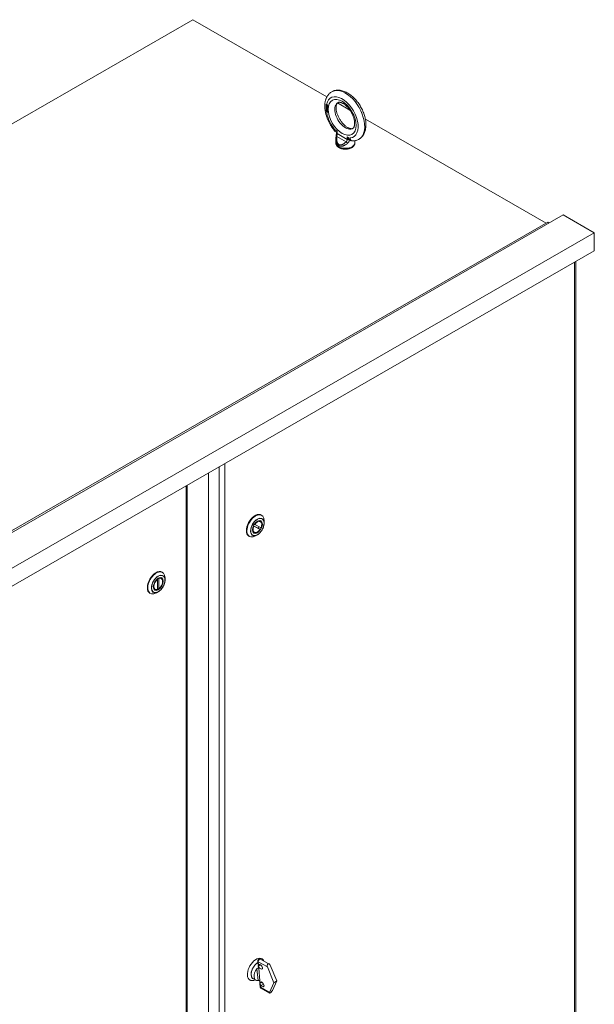
# Model space of a CAD drawing. Units: inches. Extents: x -83 to 327, y -68 to 183.
# Drawn here: x -57 to -30, y 138 to 183 of the extents above; entities that cross this region are included whole.
import ezdxf

# ---------------------------------------------------------------- set-up
doc = ezdxf.new("R2010")
doc.units = ezdxf.units.IN
doc.header["$MEASUREMENT"] = 0

msp = doc.modelspace()

# ---------------------------------------------------------------- linework, layer by layer
at = {"color": 7, "lineweight": 0}
for p, q in [((-48.699, 182.879), (-82.552, 163.385)), ((-42.601, 179.368), (-48.699, 182.879)), ((-42.627, 178.968), (-42.627, 178.962)), ((-42.627, 178.962), (-42.617, 178.968)), ((-42.627, 178.962), (-42.613, 178.954)), ((-42.627, 178.938), (-42.623, 178.926)), ((-42.615, 178.931), (-42.627, 178.938)), ((-42.627, 178.866), (-42.627, 178.85)), ((-42.549, 178.821), (-42.627, 178.866)), ((-42.627, 178.85), (-42.617, 178.856)), ((-42.627, 178.85), (-42.549, 178.805)), ((-42.621, 178.795), (-42.625, 178.785)), ((-42.625, 178.785), (-42.615, 178.791)), ((-42.625, 178.785), (-42.625, 178.777)), ((-42.623, 178.926), (-42.615, 178.93)), ((-42.623, 178.926), (-42.617, 178.912)), ((-42.615, 178.8), (-42.621, 178.795)), ((-42.621, 178.795), (-42.613, 178.8)), ((-42.56, 178.991), (-42.618, 179.024)), ((-42.617, 179.024), (-42.617, 179.011)), ((-42.617, 179.011), (-42.607, 179.017)), ((-42.617, 179.011), (-42.56, 178.978)), ((-42.617, 178.969), (-42.617, 179.011)), ((-42.607, 178.971), (-42.617, 178.969)), ((-42.617, 178.969), (-42.617, 178.968)), ((-42.617, 178.968), (-42.603, 178.96)), ((-42.617, 178.912), (-42.61, 178.916)), ((-42.617, 178.912), (-42.607, 178.898)), ((-42.617, 178.86), (-42.617, 178.856)), ((-42.617, 178.856), (-42.549, 178.817)), ((-42.611, 178.919), (-42.615, 178.931)), ((-42.605, 178.802), (-42.615, 178.8)), ((-42.611, 178.801), (-42.615, 178.791)), ((-42.615, 178.791), (-42.615, 178.783)), ((-42.615, 178.779), (-42.611, 178.784)), ((-42.613, 178.954), (-42.603, 178.96)), ((-42.613, 178.954), (-42.605, 178.957)), ((-42.605, 178.91), (-42.611, 178.919)), ((-42.611, 178.784), (-42.601, 178.791)), ((-42.611, 178.784), (-42.603, 178.788)), ((-42.607, 179.017), (-42.56, 178.99)), ((-42.597, 178.968), (-42.607, 178.971)), ((-42.607, 178.898), (-42.598, 178.904)), ((-42.607, 178.898), (-42.597, 178.89)), ((-42.605, 178.957), (-42.595, 178.963)), ((-42.605, 178.957), (-42.597, 178.955)), ((-42.597, 178.903), (-42.605, 178.91)), ((-42.595, 178.799), (-42.605, 178.802)), ((-42.603, 178.96), (-42.595, 178.963)), ((-42.603, 178.788), (-42.593, 178.794)), ((-42.603, 178.788), (-42.595, 178.786)), ((-42.601, 178.791), (-42.593, 178.794)), ((-42.585, 178.961), (-42.597, 178.968)), ((-42.597, 178.955), (-42.587, 178.961)), ((-42.597, 178.955), (-42.585, 178.948)), ((-42.585, 178.896), (-42.597, 178.903)), ((-42.597, 178.89), (-42.587, 178.896)), ((-42.597, 178.89), (-42.585, 178.883)), ((-42.595, 178.963), (-42.587, 178.961)), ((-42.587, 178.794), (-42.595, 178.799)), ((-42.595, 178.786), (-42.585, 178.792)), ((-42.595, 178.786), (-42.587, 178.781)), ((-42.593, 178.794), (-42.585, 178.792)), ((-42.59, 178.899), (-42.587, 178.896)), ((-42.587, 178.961), (-42.582, 178.959)), ((-42.587, 178.896), (-42.575, 178.889)), ((-42.577, 178.786), (-42.587, 178.794)), ((-42.587, 178.781), (-42.578, 178.786)), ((-42.575, 178.953), (-42.585, 178.961)), ((-42.585, 178.948), (-42.576, 178.954)), ((-42.585, 178.948), (-42.577, 178.941)), ((-42.577, 178.894), (-42.585, 178.896)), ((-42.585, 178.883), (-42.575, 178.889)), ((-42.585, 178.883), (-42.575, 178.88)), ((-42.585, 178.792), (-42.584, 178.792)), ((-42.577, 178.941), (-42.57, 178.945)), ((-42.577, 178.941), (-42.571, 178.932)), ((-42.571, 178.896), (-42.577, 178.894)), ((-42.568, 178.772), (-42.577, 178.786)), ((-42.566, 178.939), (-42.575, 178.953)), ((-42.575, 178.889), (-42.565, 178.886)), ((-42.575, 178.88), (-42.565, 178.886)), ((-42.575, 178.88), (-42.566, 178.882)), ((-42.571, 178.932), (-42.564, 178.937)), ((-42.571, 178.932), (-42.568, 178.922)), ((-42.571, 178.896), (-42.561, 178.902)), ((-42.568, 178.901), (-42.571, 178.896)), ((-42.568, 178.922), (-42.56, 178.927)), ((-42.568, 178.922), (-42.566, 178.913)), ((-42.566, 178.908), (-42.568, 178.901)), ((-42.568, 178.901), (-42.557, 178.908)), ((-42.56, 178.926), (-42.566, 178.939)), ((-42.566, 178.913), (-42.558, 178.918)), ((-42.566, 178.913), (-42.566, 178.908)), ((-42.566, 178.908), (-42.556, 178.913)), ((-42.566, 178.882), (-42.56, 178.889)), ((-42.565, 178.886), (-42.562, 178.887)), ((-42.557, 178.908), (-42.561, 178.902)), ((-42.56, 178.978), (-42.56, 178.991)), ((-42.556, 178.91), (-42.56, 178.926)), ((-42.56, 178.889), (-42.556, 178.9)), ((-42.556, 178.911), (-42.557, 178.908)), ((-42.556, 178.9), (-42.556, 178.91)), ((-42.549, 178.805), (-42.549, 178.821)), ((-41.551, 178.763), (-42.119, 179.09)), ((-42.623, 178.744), (-42.627, 178.733)), ((-42.627, 178.726), (-42.617, 178.732)), ((-42.626, 178.721), (-42.627, 178.726)), ((-42.626, 178.721), (-42.623, 178.71)), ((-42.625, 178.777), (-42.615, 178.783)), ((-42.625, 178.777), (-42.621, 178.764)), ((-42.615, 178.748), (-42.623, 178.744)), ((-42.623, 178.71), (-42.615, 178.715)), ((-42.623, 178.71), (-42.617, 178.699)), ((-42.621, 178.764), (-42.613, 178.769)), ((-42.621, 178.764), (-42.615, 178.753)), ((-42.614, 178.748), (-42.617, 178.74)), ((-42.617, 178.74), (-42.617, 178.732)), ((-42.617, 178.728), (-42.611, 178.735)), ((-42.617, 178.732), (-42.616, 178.729)), ((-42.617, 178.72), (-42.617, 178.728)), ((-42.611, 178.706), (-42.617, 178.72)), ((-42.617, 178.699), (-42.609, 178.704)), ((-42.617, 178.699), (-42.607, 178.686)), ((-42.615, 178.783), (-42.614, 178.781)), ((-42.615, 178.774), (-42.615, 178.779)), ((-42.611, 178.764), (-42.615, 178.774)), ((-42.615, 178.753), (-42.607, 178.757)), ((-42.615, 178.753), (-42.611, 178.748)), ((-42.611, 178.748), (-42.615, 178.748)), ((-42.603, 178.751), (-42.611, 178.764)), ((-42.611, 178.748), (-42.604, 178.752)), ((-42.611, 178.735), (-42.601, 178.741)), ((-42.611, 178.735), (-42.603, 178.736)), ((-42.603, 178.696), (-42.611, 178.706)), ((-42.607, 178.686), (-42.598, 178.691)), ((-42.607, 178.686), (-42.597, 178.677)), ((-42.595, 178.744), (-42.603, 178.751)), ((-42.603, 178.736), (-42.593, 178.742)), ((-42.603, 178.736), (-42.595, 178.734)), ((-42.595, 178.689), (-42.603, 178.696)), ((-42.601, 178.741), (-42.593, 178.742)), ((-42.597, 178.677), (-42.587, 178.683)), ((-42.597, 178.677), (-42.585, 178.67)), ((-42.587, 178.739), (-42.595, 178.744)), ((-42.595, 178.734), (-42.586, 178.739)), ((-42.595, 178.734), (-42.587, 178.729)), ((-42.587, 178.685), (-42.595, 178.689)), ((-42.593, 178.742), (-42.59, 178.741)), ((-42.59, 178.686), (-42.587, 178.683)), ((-42.587, 178.781), (-42.579, 178.774)), ((-42.579, 178.737), (-42.587, 178.739)), ((-42.587, 178.729), (-42.577, 178.735)), ((-42.587, 178.729), (-42.579, 178.722)), ((-42.579, 178.683), (-42.587, 178.685)), ((-42.587, 178.683), (-42.575, 178.677)), ((-42.585, 178.67), (-42.575, 178.677)), ((-42.585, 178.67), (-42.575, 178.667)), ((-42.582, 178.738), (-42.577, 178.735)), ((-42.579, 178.774), (-42.572, 178.778)), ((-42.579, 178.774), (-42.571, 178.762)), ((-42.571, 178.741), (-42.579, 178.737)), ((-42.579, 178.722), (-42.569, 178.728)), ((-42.579, 178.722), (-42.571, 178.712)), ((-42.571, 178.683), (-42.579, 178.683)), ((-42.577, 178.735), (-42.569, 178.728)), ((-42.575, 178.677), (-42.565, 178.673)), ((-42.575, 178.667), (-42.565, 178.673)), ((-42.575, 178.667), (-42.566, 178.669)), ((-42.571, 178.762), (-42.564, 178.766)), ((-42.571, 178.762), (-42.568, 178.751)), ((-42.571, 178.741), (-42.561, 178.747)), ((-42.568, 178.746), (-42.571, 178.741)), ((-42.571, 178.725), (-42.561, 178.731)), ((-42.571, 178.725), (-42.568, 178.725)), ((-42.568, 178.72), (-42.571, 178.725)), ((-42.571, 178.712), (-42.565, 178.716)), ((-42.571, 178.712), (-42.566, 178.698)), ((-42.566, 178.69), (-42.571, 178.683)), ((-42.571, 178.683), (-42.561, 178.689)), ((-42.569, 178.728), (-42.568, 178.727)), ((-42.562, 178.761), (-42.568, 178.772)), ((-42.568, 178.751), (-42.56, 178.756)), ((-42.568, 178.751), (-42.568, 178.746)), ((-42.568, 178.746), (-42.559, 178.751)), ((-42.568, 178.725), (-42.562, 178.73)), ((-42.56, 178.708), (-42.568, 178.72)), ((-42.566, 178.698), (-42.558, 178.702)), ((-42.566, 178.698), (-42.566, 178.69)), ((-42.566, 178.69), (-42.556, 178.696)), ((-42.566, 178.669), (-42.56, 178.674)), ((-42.565, 178.673), (-42.559, 178.675)), ((-42.558, 178.746), (-42.562, 178.761)), ((-42.562, 178.73), (-42.558, 178.738)), ((-42.559, 178.75), (-42.561, 178.747)), ((-42.561, 178.731), (-42.561, 178.731)), ((-42.556, 178.695), (-42.561, 178.689)), ((-42.556, 178.692), (-42.56, 178.708)), ((-42.56, 178.674), (-42.556, 178.685)), ((-42.558, 178.738), (-42.558, 178.746)), ((-42.556, 178.685), (-42.556, 178.692)), ((-32.627, 173.624), (-40.85, 178.359)), ((-42.274, 177.891), (-42.274, 177.92)), ((-42.274, 177.891), (-42.274, 177.91)), ((-42.274, 177.891), (-42.137, 177.812)), ((-42.23, 177.795), (-42.163, 177.756)), ((-42.163, 177.765), (-42.163, 177.735)), ((-41.729, 177.324), (-42.146, 177.564)), ((-42.137, 177.812), (-42.137, 177.698)), ((-41.677, 177.434), (-42.137, 177.698)), ((-41.677, 177.434), (-41.677, 177.547)), ((-41.677, 177.547), (-41.54, 177.468)), ((-41.54, 177.498), (-41.54, 177.468)), ((-41.539, 177.478), (-41.539, 177.468)), ((-42.196, 177.428), (-42.196, 177.277)), ((-41.573, 177.416), (-41.496, 177.372)), ((-41.326, 177.374), (-41.326, 177.277)), ((-65.788, 154.447), (-31.846, 173.992)), ((-30.432, 173.178), (-31.846, 173.992)), ((-66.495, 154.121), (-32.554, 173.667)), ((-32.482, 173.626), (-32.554, 173.667)), ((-64.373, 153.632), (-30.432, 173.178)), ((-30.432, 172.36), (-30.432, 173.178)), ((-64.373, 152.815), (-30.432, 172.36)), ((-31.329, 123.825), (-31.329, 171.844)), ((-31.275, 171.875), (-31.275, 123.876)), ((-47.243, 114.661), (-47.243, 162.68)), ((-47.992, 114.934), (-47.992, 162.248)), ((-47.504, 114.612), (-47.504, 162.529)), ((-49.007, 161.663), (-49.007, 113.645)), ((-48.953, 113.696), (-48.953, 161.695)), ((-45.629, 160.077), (-45.638, 160.083)), ((-45.591, 160.335), (-45.571, 160.324)), ((-45.456, 159.973), (-45.456, 160.069)), ((-45.941, 159.536), (-45.95, 159.541)), ((-45.944, 159.845), (-45.736, 159.743)), ((-45.928, 159.828), (-45.639, 159.686)), ((-45.887, 159.902), (-45.598, 159.76)), ((-45.645, 159.69), (-45.736, 159.743)), ((-46.145, 159.373), (-46.125, 159.362)), ((-45.764, 159.438), (-45.847, 159.39)), ((-50.102, 157.741), (-50.082, 157.73)), ((-50.305, 157.41), (-50.305, 156.955)), ((-50.244, 157.445), (-50.244, 156.99)), ((-50.141, 157.484), (-50.149, 157.489)), ((-49.967, 157.38), (-49.967, 157.475)), ((-50.453, 156.942), (-50.461, 156.947)), ((-50.275, 156.844), (-50.358, 156.796)), ((-50.267, 156.977), (-50.305, 156.999)), ((-50.656, 156.779), (-50.636, 156.768)), ((-45.742, 140.034), (-45.73, 139.895)), ((-45.714, 139.886), (-45.725, 140.01)), ((-45.725, 140.01), (-45.31, 139.771)), ((-45.725, 139.833), (-45.717, 139.737)), ((-45.714, 139.886), (-45.672, 139.883)), ((-45.636, 139.875), (-45.709, 139.825)), ((-45.699, 139.711), (-45.709, 139.825)), ((-45.707, 139.855), (-45.666, 139.883)), ((-45.617, 140.132), (-45.221, 139.904)), ((-45.563, 140.146), (-45.55, 140.138)), ((-45.183, 139.858), (-44.883, 139.133)), ((-45.782, 139.691), (-45.736, 139.158)), ((-45.65, 139.146), (-45.699, 139.711)), ((-45.01, 139.046), (-45.31, 139.771)), ((-46.117, 139.184), (-46.104, 139.176)), ((-45.96, 139.24), (-45.841, 139.172)), ((-45.666, 139.153), (-45.659, 139.072)), ((-45.654, 139.01), (-45.642, 138.871)), ((-45.641, 139.033), (-45.65, 139.146)), ((-45.568, 139.082), (-45.641, 139.033)), ((-45.589, 138.923), (-45.635, 138.971)), ((-45.625, 138.847), (-45.635, 138.971)), ((-45.484, 138.995), (-45.589, 138.923)), ((-45.209, 138.608), (-45.01, 139.046)), ((-44.883, 139.133), (-45.083, 138.695)), ((-45.01, 139.046), (-44.883, 139.133)), ((-45.625, 138.847), (-45.209, 138.608)), ((-45.606, 138.813), (-45.21, 138.585))]:
    msp.add_line(p, q, dxfattribs=at)
at = {"color": 7, "lineweight": 0, "flags": 128}
for points in [[(-42.268, 177.845), (-42.288, 177.871), (-42.308, 177.896), (-42.328, 177.922), (-42.347, 177.948), (-42.366, 177.975), (-42.385, 178.002), (-42.403, 178.029), (-42.42, 178.057), (-42.438, 178.085), (-42.454, 178.113), (-42.47, 178.142), (-42.486, 178.171), (-42.502, 178.2), (-42.516, 178.229), (-42.531, 178.258), (-42.544, 178.288), (-42.558, 178.318), (-42.57, 178.348), (-42.582, 178.378), (-42.594, 178.408), (-42.605, 178.438), (-42.616, 178.469), (-42.625, 178.499), (-42.635, 178.53), (-42.643, 178.56), (-42.652, 178.591), (-42.659, 178.621), (-42.666, 178.651), (-42.672, 178.682), (-42.678, 178.712), (-42.683, 178.743), (-42.687, 178.773), (-42.691, 178.803), (-42.694, 178.833), (-42.696, 178.863), (-42.697, 178.892), (-42.698, 178.922), (-42.698, 178.951), (-42.698, 178.98), (-42.697, 179.009), (-42.695, 179.038), (-42.692, 179.067), (-42.688, 179.095), (-42.684, 179.123), (-42.679, 179.15), (-42.673, 179.178), (-42.666, 179.205), (-42.658, 179.232), (-42.649, 179.258), (-42.64, 179.284), (-42.629, 179.31), (-42.618, 179.335), (-42.606, 179.36), (-42.593, 179.384), (-42.578, 179.407), (-42.563, 179.43), (-42.547, 179.452), (-42.53, 179.474), (-42.512, 179.495), (-42.493, 179.515), (-42.473, 179.534), (-42.452, 179.552), (-42.43, 179.569), (-42.408, 179.585)], [(-42.358, 179.613), (-42.337, 179.623), (-42.315, 179.632), (-42.293, 179.64), (-42.271, 179.647), (-42.249, 179.653), (-42.226, 179.659), (-42.204, 179.663), (-42.181, 179.667), (-42.158, 179.669), (-42.135, 179.671), (-42.112, 179.672), (-42.089, 179.672), (-42.065, 179.672), (-42.042, 179.671), (-41.996, 179.666), (-41.95, 179.658), (-41.905, 179.647), (-41.86, 179.634), (-41.815, 179.618), (-41.771, 179.6), (-41.727, 179.58), (-41.684, 179.558), (-41.641, 179.533), (-41.599, 179.507), (-41.557, 179.478), (-41.516, 179.448), (-41.476, 179.416), (-41.437, 179.382), (-41.398, 179.347), (-41.36, 179.31), (-41.323, 179.272), (-41.287, 179.232), (-41.252, 179.191), (-41.218, 179.148), (-41.185, 179.105), (-41.153, 179.06), (-41.122, 179.014), (-41.093, 178.968), (-41.065, 178.92), (-41.038, 178.872), (-41.012, 178.823), (-40.988, 178.773), (-40.965, 178.723), (-40.944, 178.673), (-40.925, 178.622), (-40.907, 178.571), (-40.89, 178.52), (-40.876, 178.469), (-40.863, 178.417), (-40.852, 178.366), (-40.842, 178.315), (-40.835, 178.264), (-40.829, 178.214), (-40.825, 178.164), (-40.824, 178.114), (-40.824, 178.065), (-40.826, 178.016), (-40.831, 177.968), (-40.837, 177.921), (-40.846, 177.874), (-40.857, 177.829), (-40.871, 177.784), (-40.888, 177.74), (-40.906, 177.698), (-40.917, 177.677), (-40.928, 177.657), (-40.94, 177.637), (-40.952, 177.617), (-40.965, 177.598), (-40.979, 177.58), (-40.994, 177.562), (-41.009, 177.545), (-41.025, 177.528), (-41.042, 177.512), (-41.059, 177.496), (-41.077, 177.481), (-41.095, 177.467), (-41.114, 177.454)], [(-42.627, 178.968), (-42.627, 178.97), (-42.627, 178.973), (-42.627, 178.975), (-42.627, 178.978), (-42.627, 178.981), (-42.627, 178.983), (-42.627, 178.986), (-42.627, 178.988), (-42.627, 178.991), (-42.627, 178.994), (-42.627, 178.996), (-42.627, 178.999), (-42.627, 179.001), (-42.627, 179.004), (-42.627, 179.007), (-42.627, 179.009), (-42.627, 179.012), (-42.627, 179.014), (-42.627, 179.017), (-42.627, 179.02), (-42.627, 179.022), (-42.627, 179.025), (-42.627, 179.027), (-42.627, 179.03)], [(-41.438, 177.927), (-41.444, 177.924), (-41.451, 177.921), (-41.459, 177.919), (-41.468, 177.918), (-41.478, 177.917), (-41.489, 177.917), (-41.502, 177.917), (-41.516, 177.919), (-41.532, 177.921), (-41.549, 177.925), (-41.567, 177.931), (-41.586, 177.937), (-41.606, 177.945), (-41.627, 177.955), (-41.648, 177.966), (-41.671, 177.979), (-41.694, 177.993), (-41.717, 178.009), (-41.74, 178.027), (-41.764, 178.046), (-41.788, 178.066), (-41.812, 178.088), (-41.835, 178.111), (-41.858, 178.135), (-41.882, 178.161), (-41.904, 178.187), (-41.926, 178.215), (-41.948, 178.243), (-41.969, 178.273), (-41.989, 178.303), (-42.009, 178.334), (-42.028, 178.365), (-42.046, 178.398), (-42.063, 178.43), (-42.079, 178.463), (-42.093, 178.496), (-42.107, 178.529), (-42.12, 178.562), (-42.132, 178.595), (-42.142, 178.628), (-42.151, 178.66), (-42.159, 178.692), (-42.166, 178.723), (-42.172, 178.754), (-42.176, 178.784), (-42.18, 178.813), (-42.182, 178.841), (-42.183, 178.868), (-42.183, 178.894), (-42.181, 178.918), (-42.179, 178.941), (-42.176, 178.963), (-42.173, 178.983), (-42.168, 179.001), (-42.163, 179.017), (-42.157, 179.032), (-42.152, 179.045), (-42.146, 179.057), (-42.14, 179.066), (-42.134, 179.075), (-42.128, 179.081), (-42.122, 179.087), (-42.111, 179.096)], [(-42.084, 179.112), (-42.078, 179.115), (-42.071, 179.117), (-42.063, 179.119), (-42.054, 179.121), (-42.044, 179.121), (-42.033, 179.122), (-42.02, 179.121), (-42.006, 179.12), (-41.99, 179.117), (-41.973, 179.113), (-41.955, 179.108), (-41.936, 179.101), (-41.916, 179.093), (-41.895, 179.083), (-41.873, 179.072), (-41.851, 179.059), (-41.828, 179.045), (-41.805, 179.029), (-41.782, 179.012), (-41.758, 178.993), (-41.734, 178.972), (-41.71, 178.951), (-41.687, 178.928), (-41.663, 178.903), (-41.64, 178.878), (-41.618, 178.851), (-41.595, 178.824), (-41.574, 178.795), (-41.553, 178.766), (-41.532, 178.735), (-41.513, 178.704), (-41.494, 178.673), (-41.476, 178.641), (-41.459, 178.608), (-41.443, 178.576), (-41.428, 178.543), (-41.415, 178.51), (-41.402, 178.476), (-41.39, 178.443), (-41.38, 178.411), (-41.37, 178.378), (-41.362, 178.346), (-41.356, 178.315), (-41.35, 178.284), (-41.345, 178.254), (-41.342, 178.225), (-41.34, 178.197), (-41.339, 178.17), (-41.339, 178.144), (-41.34, 178.12), (-41.343, 178.097), (-41.346, 178.075), (-41.349, 178.056), (-41.354, 178.037), (-41.359, 178.021), (-41.364, 178.006), (-41.37, 177.993), (-41.376, 177.982), (-41.382, 177.972), (-41.388, 177.964), (-41.394, 177.957), (-41.4, 177.951), (-41.411, 177.942)], [(-42.627, 178.733), (-42.627, 178.733), (-42.627, 178.733), (-42.627, 178.733), (-42.627, 178.732), (-42.627, 178.732), (-42.627, 178.732), (-42.627, 178.731), (-42.627, 178.731), (-42.627, 178.731), (-42.627, 178.73), (-42.627, 178.73), (-42.627, 178.73), (-42.627, 178.729), (-42.627, 178.729), (-42.627, 178.729), (-42.627, 178.728), (-42.627, 178.728), (-42.627, 178.728), (-42.627, 178.727), (-42.627, 178.727), (-42.627, 178.727), (-42.627, 178.726), (-42.627, 178.726), (-42.627, 178.726)], [(-42.274, 177.91), (-42.274, 177.911), (-42.274, 177.911), (-42.274, 177.912), (-42.274, 177.912), (-42.274, 177.912), (-42.274, 177.913), (-42.274, 177.913), (-42.274, 177.914), (-42.274, 177.914), (-42.274, 177.914), (-42.274, 177.915), (-42.274, 177.915), (-42.274, 177.916), (-42.274, 177.916), (-42.274, 177.917), (-42.274, 177.917), (-42.274, 177.917), (-42.274, 177.918), (-42.274, 177.918), (-42.274, 177.919), (-42.274, 177.919), (-42.274, 177.919), (-42.274, 177.92), (-42.274, 177.92)], [(-42.274, 177.891), (-42.274, 177.875), (-42.271, 177.859), (-42.268, 177.845), (-42.263, 177.832), (-42.257, 177.82), (-42.249, 177.81), (-42.24, 177.801), (-42.23, 177.795)], [(-42.196, 177.431), (-42.195, 177.464), (-42.193, 177.497), (-42.189, 177.53), (-42.185, 177.563)], [(-42.185, 177.563), (-42.181, 177.586), (-42.177, 177.609), (-42.173, 177.632), (-42.17, 177.654), (-42.167, 177.676), (-42.165, 177.697), (-42.163, 177.717), (-42.163, 177.735)], [(-42.163, 177.765), (-42.163, 177.767), (-42.163, 177.768), (-42.162, 177.77), (-42.162, 177.772), (-42.162, 177.773), (-42.161, 177.775), (-42.16, 177.777), (-42.16, 177.778), (-42.159, 177.78), (-42.158, 177.782), (-42.157, 177.784), (-42.156, 177.786), (-42.154, 177.788), (-42.153, 177.79), (-42.152, 177.792), (-42.15, 177.794), (-42.149, 177.796), (-42.147, 177.798), (-42.146, 177.8), (-42.144, 177.803), (-42.142, 177.805), (-42.14, 177.807), (-42.139, 177.81), (-42.137, 177.812)], [(-42.146, 177.564), (-42.15, 177.538), (-42.153, 177.513), (-42.155, 177.488), (-42.156, 177.465), (-42.156, 177.443), (-42.156, 177.421), (-42.155, 177.401), (-42.153, 177.382), (-42.15, 177.363), (-42.147, 177.346), (-42.143, 177.329), (-42.139, 177.314), (-42.134, 177.3), (-42.128, 177.286), (-42.122, 177.273), (-42.116, 177.262), (-42.11, 177.251), (-42.103, 177.241), (-42.095, 177.232), (-42.088, 177.224), (-42.08, 177.216), (-42.072, 177.209), (-42.064, 177.203), (-42.055, 177.198)], [(-42.137, 177.698), (-42.137, 177.695), (-42.137, 177.691), (-42.137, 177.688), (-42.137, 177.684), (-42.137, 177.68), (-42.137, 177.676), (-42.137, 177.672), (-42.138, 177.668), (-42.138, 177.663), (-42.138, 177.659), (-42.139, 177.654), (-42.139, 177.648), (-42.139, 177.643), (-42.14, 177.637), (-42.141, 177.632), (-42.141, 177.625), (-42.142, 177.619), (-42.142, 177.612), (-42.143, 177.605), (-42.144, 177.597), (-42.145, 177.59), (-42.145, 177.582), (-42.146, 177.573), (-42.146, 177.564)], [(-41.677, 177.547), (-41.674, 177.541), (-41.672, 177.535), (-41.668, 177.528), (-41.665, 177.522), (-41.662, 177.516), (-41.659, 177.51), (-41.655, 177.504), (-41.651, 177.498), (-41.648, 177.492), (-41.644, 177.486), (-41.64, 177.481), (-41.636, 177.475), (-41.632, 177.47), (-41.628, 177.465), (-41.623, 177.46), (-41.619, 177.455), (-41.615, 177.45), (-41.61, 177.445), (-41.606, 177.441), (-41.601, 177.437), (-41.596, 177.433), (-41.592, 177.429), (-41.587, 177.425), (-41.582, 177.422)], [(-41.54, 177.498), (-41.54, 177.497), (-41.54, 177.496), (-41.54, 177.495), (-41.54, 177.494), (-41.54, 177.493), (-41.54, 177.493), (-41.54, 177.492), (-41.54, 177.491), (-41.539, 177.49), (-41.539, 177.489), (-41.539, 177.489), (-41.539, 177.488), (-41.539, 177.487), (-41.539, 177.486), (-41.539, 177.485), (-41.539, 177.485), (-41.539, 177.484), (-41.539, 177.483), (-41.539, 177.482), (-41.539, 177.481), (-41.539, 177.481), (-41.539, 177.48), (-41.539, 177.479), (-41.539, 177.478)], [(-41.451, 177.366), (-41.457, 177.367), (-41.462, 177.367), (-41.468, 177.368), (-41.473, 177.37), (-41.478, 177.372), (-41.483, 177.374), (-41.488, 177.377), (-41.493, 177.38), (-41.498, 177.383), (-41.502, 177.387), (-41.506, 177.391), (-41.51, 177.396), (-41.514, 177.4), (-41.517, 177.406), (-41.521, 177.411), (-41.524, 177.417), (-41.527, 177.424), (-41.529, 177.431), (-41.531, 177.438), (-41.533, 177.445), (-41.535, 177.453), (-41.537, 177.461), (-41.538, 177.47), (-41.539, 177.478)], [(-42.196, 177.431), (-42.196, 177.412), (-42.195, 177.393), (-42.193, 177.375), (-42.191, 177.358), (-42.188, 177.341), (-42.185, 177.325), (-42.182, 177.31), (-42.178, 177.296), (-42.173, 177.282), (-42.168, 177.268), (-42.163, 177.256), (-42.157, 177.244), (-42.151, 177.233), (-42.145, 177.222), (-42.138, 177.212), (-42.132, 177.202), (-42.124, 177.193), (-42.117, 177.185), (-42.109, 177.177), (-42.102, 177.17), (-42.093, 177.163), (-42.085, 177.157), (-42.077, 177.151), (-42.069, 177.146)], [(-41.326, 177.277), (-41.327, 177.26), (-41.329, 177.243), (-41.333, 177.226), (-41.337, 177.209), (-41.344, 177.193), (-41.351, 177.178), (-41.36, 177.163), (-41.369, 177.149), (-41.379, 177.135), (-41.391, 177.122), (-41.403, 177.11), (-41.415, 177.099), (-41.429, 177.088), (-41.443, 177.078), (-41.457, 177.068), (-41.472, 177.059), (-41.488, 177.05), (-41.504, 177.042), (-41.52, 177.035), (-41.537, 177.028), (-41.554, 177.022), (-41.572, 177.016), (-41.59, 177.011), (-41.608, 177.006), (-41.627, 177.002), (-41.645, 176.999), (-41.664, 176.996), (-41.683, 176.993), (-41.703, 176.991), (-41.722, 176.99), (-41.741, 176.989), (-41.761, 176.989), (-41.78, 176.989), (-41.8, 176.99), (-41.819, 176.991), (-41.838, 176.993), (-41.858, 176.996), (-41.877, 176.999), (-41.895, 177.002), (-41.914, 177.006), (-41.932, 177.011), (-41.95, 177.016), (-41.968, 177.022), (-41.985, 177.028), (-42.002, 177.035), (-42.018, 177.042), (-42.034, 177.05), (-42.05, 177.059), (-42.065, 177.068), (-42.079, 177.078), (-42.093, 177.088), (-42.107, 177.099), (-42.119, 177.11), (-42.131, 177.122), (-42.142, 177.135), (-42.153, 177.149), (-42.162, 177.163), (-42.171, 177.178), (-42.178, 177.193), (-42.184, 177.209), (-42.189, 177.226), (-42.193, 177.243), (-42.195, 177.26), (-42.196, 177.277)], [(-42.069, 177.146), (-42.057, 177.14), (-42.046, 177.135), (-42.033, 177.13), (-42.021, 177.126), (-42.007, 177.123), (-41.993, 177.12), (-41.978, 177.119), (-41.963, 177.118), (-41.947, 177.118), (-41.931, 177.119), (-41.914, 177.122), (-41.897, 177.125), (-41.879, 177.129), (-41.861, 177.134), (-41.842, 177.141), (-41.823, 177.149), (-41.803, 177.158), (-41.783, 177.168), (-41.763, 177.179), (-41.742, 177.192), (-41.721, 177.207), (-41.7, 177.222), (-41.678, 177.239), (-41.657, 177.258)], [(-42.055, 177.198), (-42.047, 177.194), (-42.037, 177.189), (-42.028, 177.186), (-42.017, 177.183), (-42.007, 177.181), (-41.996, 177.18), (-41.984, 177.179), (-41.972, 177.179), (-41.959, 177.181), (-41.946, 177.183), (-41.933, 177.186), (-41.919, 177.19), (-41.905, 177.195), (-41.891, 177.2), (-41.876, 177.208), (-41.86, 177.216), (-41.845, 177.225), (-41.829, 177.235), (-41.813, 177.247), (-41.796, 177.26), (-41.78, 177.274), (-41.763, 177.289), (-41.746, 177.306), (-41.729, 177.324)], [(-41.729, 177.324), (-41.724, 177.328), (-41.72, 177.332), (-41.716, 177.336), (-41.713, 177.34), (-41.709, 177.344), (-41.706, 177.349), (-41.703, 177.353), (-41.7, 177.358), (-41.697, 177.362), (-41.694, 177.367), (-41.692, 177.372), (-41.69, 177.376), (-41.688, 177.381), (-41.686, 177.386), (-41.684, 177.391), (-41.683, 177.396), (-41.682, 177.4), (-41.68, 177.405), (-41.679, 177.41), (-41.679, 177.415), (-41.678, 177.42), (-41.678, 177.424), (-41.677, 177.429), (-41.677, 177.434)], [(-41.657, 177.258), (-41.65, 177.264), (-41.644, 177.27), (-41.638, 177.276), (-41.632, 177.282), (-41.627, 177.289), (-41.622, 177.295), (-41.617, 177.302), (-41.612, 177.309), (-41.608, 177.316), (-41.604, 177.322), (-41.6, 177.329), (-41.597, 177.336), (-41.594, 177.343), (-41.591, 177.35), (-41.588, 177.357), (-41.585, 177.364), (-41.583, 177.37), (-41.581, 177.377), (-41.58, 177.384), (-41.578, 177.391), (-41.577, 177.398), (-41.576, 177.404), (-41.576, 177.411), (-41.575, 177.417)], [(-41.582, 177.422), (-41.582, 177.422), (-41.582, 177.422), (-41.582, 177.421), (-41.581, 177.421), (-41.581, 177.421), (-41.581, 177.421), (-41.58, 177.421), (-41.58, 177.42), (-41.58, 177.42), (-41.579, 177.42), (-41.579, 177.42), (-41.579, 177.42), (-41.579, 177.419), (-41.578, 177.419), (-41.578, 177.419), (-41.578, 177.419), (-41.577, 177.419), (-41.577, 177.419), (-41.577, 177.418), (-41.577, 177.418), (-41.576, 177.418), (-41.576, 177.418), (-41.576, 177.418), (-41.575, 177.417)], [(-41.573, 177.416), (-41.573, 177.416), (-41.573, 177.416), (-41.573, 177.416), (-41.574, 177.416), (-41.574, 177.416), (-41.574, 177.417), (-41.574, 177.417), (-41.574, 177.417), (-41.574, 177.417), (-41.574, 177.417), (-41.574, 177.417), (-41.574, 177.417), (-41.574, 177.417), (-41.574, 177.417), (-41.575, 177.417), (-41.575, 177.417), (-41.575, 177.417), (-41.575, 177.417), (-41.575, 177.417), (-41.575, 177.417), (-41.575, 177.417), (-41.575, 177.417), (-41.575, 177.417), (-41.575, 177.417)], [(-41.164, 177.425), (-41.198, 177.41), (-41.233, 177.397), (-41.268, 177.386), (-41.304, 177.378), (-41.341, 177.372), (-41.377, 177.368), (-41.414, 177.366), (-41.451, 177.366)], [(-45.591, 160.335), (-45.605, 160.342), (-45.62, 160.349), (-45.635, 160.354), (-45.651, 160.357), (-45.668, 160.36), (-45.685, 160.361), (-45.702, 160.361), (-45.72, 160.36), (-45.738, 160.358), (-45.756, 160.354), (-45.775, 160.349), (-45.794, 160.343), (-45.813, 160.336), (-45.832, 160.328), (-45.851, 160.318), (-45.871, 160.308), (-45.89, 160.296), (-45.909, 160.283), (-45.928, 160.269), (-45.947, 160.255), (-45.966, 160.239), (-45.984, 160.222), (-46.003, 160.205), (-46.021, 160.186), (-46.038, 160.167), (-46.055, 160.147), (-46.072, 160.127), (-46.088, 160.106), (-46.104, 160.084), (-46.119, 160.061), (-46.133, 160.038), (-46.147, 160.015), (-46.161, 159.991), (-46.173, 159.967), (-46.185, 159.943), (-46.196, 159.919), (-46.206, 159.894), (-46.216, 159.869), (-46.224, 159.844), (-46.232, 159.819), (-46.239, 159.795), (-46.245, 159.77), (-46.25, 159.746), (-46.254, 159.722), (-46.257, 159.698), (-46.26, 159.674), (-46.261, 159.651), (-46.261, 159.629), (-46.261, 159.607), (-46.259, 159.586), (-46.257, 159.565), (-46.254, 159.545), (-46.249, 159.525), (-46.244, 159.507), (-46.238, 159.489), (-46.231, 159.472), (-46.223, 159.456), (-46.214, 159.441), (-46.205, 159.427), (-46.194, 159.414), (-46.183, 159.402), (-46.171, 159.391), (-46.158, 159.382), (-46.145, 159.373)], [(-45.764, 159.438), (-45.749, 159.447), (-45.734, 159.457), (-45.719, 159.468), (-45.704, 159.48), (-45.689, 159.492), (-45.674, 159.505), (-45.66, 159.519), (-45.646, 159.534), (-45.632, 159.549), (-45.618, 159.565), (-45.605, 159.581), (-45.592, 159.597), (-45.58, 159.615), (-45.568, 159.632), (-45.557, 159.65), (-45.546, 159.669), (-45.535, 159.687), (-45.526, 159.706), (-45.516, 159.725), (-45.508, 159.745), (-45.5, 159.764), (-45.492, 159.784), (-45.485, 159.803), (-45.479, 159.823), (-45.474, 159.842), (-45.469, 159.862), (-45.465, 159.881), (-45.462, 159.9), (-45.459, 159.919), (-45.457, 159.937), (-45.456, 159.956), (-45.456, 159.973)], [(-45.629, 160.077), (-45.614, 160.067), (-45.6, 160.054), (-45.588, 160.039), (-45.578, 160.023), (-45.57, 160.005), (-45.563, 159.986), (-45.559, 159.966), (-45.556, 159.944), (-45.555, 159.923), (-45.556, 159.9), (-45.558, 159.877), (-45.562, 159.853), (-45.568, 159.829), (-45.575, 159.806), (-45.583, 159.782), (-45.593, 159.758)], [(-45.948, 159.838), (-45.947, 159.837), (-45.946, 159.837), (-45.945, 159.836), (-45.944, 159.836), (-45.943, 159.835), (-45.942, 159.835), (-45.941, 159.834), (-45.94, 159.834), (-45.939, 159.833), (-45.938, 159.833), (-45.938, 159.832), (-45.937, 159.832), (-45.936, 159.832), (-45.935, 159.831), (-45.934, 159.831), (-45.934, 159.83), (-45.933, 159.83), (-45.932, 159.83), (-45.931, 159.829), (-45.931, 159.829), (-45.93, 159.829), (-45.929, 159.828), (-45.929, 159.828), (-45.928, 159.828)], [(-45.634, 159.683), (-45.649, 159.661), (-45.666, 159.64), (-45.684, 159.62), (-45.702, 159.601), (-45.721, 159.584), (-45.741, 159.569), (-45.761, 159.555), (-45.781, 159.544), (-45.802, 159.534), (-45.822, 159.527), (-45.843, 159.521), (-45.864, 159.519), (-45.884, 159.519), (-45.904, 159.522), (-45.923, 159.527), (-45.933, 159.531), (-45.941, 159.536)], [(-45.887, 159.902), (-45.888, 159.902), (-45.889, 159.903), (-45.889, 159.903), (-45.89, 159.903), (-45.891, 159.904), (-45.891, 159.904), (-45.892, 159.904), (-45.893, 159.905), (-45.894, 159.905), (-45.894, 159.906), (-45.895, 159.906), (-45.896, 159.906), (-45.897, 159.907), (-45.898, 159.907), (-45.898, 159.908), (-45.899, 159.908), (-45.9, 159.909), (-45.901, 159.909), (-45.902, 159.91), (-45.903, 159.91), (-45.904, 159.911), (-45.905, 159.911), (-45.906, 159.912), (-45.907, 159.912)], [(-45.639, 159.686), (-45.638, 159.685), (-45.637, 159.685), (-45.636, 159.684), (-45.636, 159.684), (-45.635, 159.684), (-45.635, 159.684), (-45.634, 159.683), (-45.634, 159.683), (-45.634, 159.683), (-45.634, 159.683), (-45.634, 159.684), (-45.634, 159.684), (-45.634, 159.684), (-45.635, 159.684), (-45.635, 159.685), (-45.636, 159.685), (-45.637, 159.686), (-45.638, 159.686), (-45.639, 159.687), (-45.64, 159.687), (-45.641, 159.688), (-45.642, 159.689), (-45.643, 159.69), (-45.645, 159.69)], [(-45.593, 159.758), (-45.593, 159.758), (-45.593, 159.758), (-45.593, 159.758), (-45.593, 159.758), (-45.593, 159.758), (-45.593, 159.758), (-45.594, 159.758), (-45.594, 159.758), (-45.594, 159.758), (-45.594, 159.758), (-45.594, 159.758), (-45.594, 159.758), (-45.595, 159.759), (-45.595, 159.759), (-45.595, 159.759), (-45.596, 159.759), (-45.596, 159.759), (-45.596, 159.759), (-45.596, 159.759), (-45.597, 159.759), (-45.597, 159.76), (-45.598, 159.76), (-45.598, 159.76), (-45.598, 159.76)], [(-50.313, 157.435), (-50.312, 157.434), (-50.311, 157.433), (-50.311, 157.432), (-50.31, 157.431), (-50.31, 157.43), (-50.309, 157.429), (-50.309, 157.428), (-50.308, 157.427), (-50.308, 157.426), (-50.307, 157.424), (-50.307, 157.423), (-50.307, 157.422), (-50.306, 157.421), (-50.306, 157.42), (-50.306, 157.419), (-50.306, 157.418), (-50.305, 157.417), (-50.305, 157.416), (-50.305, 157.415), (-50.305, 157.414), (-50.305, 157.413), (-50.305, 157.412), (-50.305, 157.411), (-50.305, 157.41)], [(-50.275, 156.844), (-50.26, 156.853), (-50.245, 156.863), (-50.23, 156.874), (-50.215, 156.886), (-50.2, 156.898), (-50.185, 156.911), (-50.171, 156.925), (-50.157, 156.94), (-50.143, 156.955), (-50.13, 156.971), (-50.116, 156.987), (-50.104, 157.004), (-50.091, 157.021), (-50.079, 157.038), (-50.068, 157.056), (-50.057, 157.075), (-50.047, 157.093), (-50.037, 157.112), (-50.028, 157.132), (-50.019, 157.151), (-50.011, 157.17), (-50.003, 157.19), (-49.997, 157.209), (-49.99, 157.229), (-49.985, 157.248), (-49.98, 157.268), (-49.976, 157.287), (-49.973, 157.306), (-49.97, 157.325), (-49.968, 157.343), (-49.967, 157.362), (-49.967, 157.38)], [(-50.244, 157.445), (-50.244, 157.446), (-50.245, 157.447), (-50.245, 157.448), (-50.245, 157.449), (-50.245, 157.45), (-50.245, 157.451), (-50.245, 157.452), (-50.246, 157.453), (-50.246, 157.455), (-50.246, 157.456), (-50.247, 157.457), (-50.247, 157.458), (-50.247, 157.459), (-50.248, 157.46), (-50.248, 157.461), (-50.249, 157.463), (-50.249, 157.464), (-50.25, 157.465), (-50.251, 157.466), (-50.251, 157.467), (-50.252, 157.468), (-50.252, 157.469), (-50.253, 157.47), (-50.254, 157.471)], [(-50.141, 157.484), (-50.128, 157.475), (-50.117, 157.466), (-50.106, 157.455), (-50.097, 157.442), (-50.089, 157.429), (-50.082, 157.415), (-50.077, 157.4), (-50.073, 157.384), (-50.07, 157.368), (-50.067, 157.351), (-50.067, 157.334), (-50.067, 157.316), (-50.068, 157.298), (-50.07, 157.279), (-50.073, 157.26), (-50.078, 157.241), (-50.083, 157.222), (-50.089, 157.203), (-50.096, 157.184), (-50.104, 157.165), (-50.112, 157.147), (-50.122, 157.128), (-50.132, 157.11), (-50.143, 157.093), (-50.155, 157.075), (-50.167, 157.059), (-50.18, 157.043), (-50.193, 157.028), (-50.207, 157.014), (-50.221, 157), (-50.235, 156.988), (-50.25, 156.976)], [(-50.312, 156.94), (-50.331, 156.934), (-50.349, 156.929), (-50.367, 156.926), (-50.385, 156.925), (-50.403, 156.926), (-50.42, 156.929), (-50.437, 156.934), (-50.453, 156.942)], [(-50.305, 156.955), (-50.305, 156.954), (-50.305, 156.954), (-50.305, 156.953), (-50.305, 156.952), (-50.305, 156.951), (-50.305, 156.95), (-50.305, 156.949), (-50.306, 156.949), (-50.306, 156.948), (-50.306, 156.947), (-50.306, 156.946), (-50.307, 156.946), (-50.307, 156.945), (-50.307, 156.944), (-50.308, 156.944), (-50.308, 156.943), (-50.309, 156.943), (-50.309, 156.942), (-50.31, 156.942), (-50.31, 156.941), (-50.311, 156.941), (-50.311, 156.941), (-50.312, 156.94), (-50.312, 156.94)], [(-50.267, 156.977), (-50.265, 156.976), (-50.264, 156.975), (-50.262, 156.975), (-50.261, 156.975), (-50.259, 156.974), (-50.258, 156.974), (-50.257, 156.974), (-50.256, 156.974), (-50.254, 156.974), (-50.253, 156.975), (-50.252, 156.975), (-50.251, 156.975), (-50.25, 156.976), (-50.249, 156.977), (-50.248, 156.978), (-50.247, 156.979), (-50.247, 156.98), (-50.246, 156.981), (-50.246, 156.982), (-50.245, 156.984), (-50.245, 156.985), (-50.245, 156.987), (-50.245, 156.988), (-50.244, 156.99)], [(-45.617, 140.132), (-45.625, 140.136), (-45.634, 140.139), (-45.642, 140.14), (-45.65, 140.141), (-45.658, 140.141), (-45.666, 140.14), (-45.679, 140.136), (-45.69, 140.131), (-45.7, 140.125), (-45.708, 140.118), (-45.715, 140.111), (-45.722, 140.103), (-45.727, 140.094), (-45.732, 140.086), (-45.736, 140.077), (-45.739, 140.067), (-45.742, 140.057), (-45.743, 140.046), (-45.742, 140.034)], [(-45.699, 139.711), (-45.702, 139.712), (-45.705, 139.714), (-45.708, 139.715), (-45.712, 139.716), (-45.715, 139.717), (-45.719, 139.717), (-45.723, 139.718), (-45.727, 139.718), (-45.731, 139.718), (-45.735, 139.717), (-45.738, 139.717), (-45.742, 139.716), (-45.746, 139.715), (-45.75, 139.714), (-45.753, 139.712), (-45.757, 139.71), (-45.761, 139.709), (-45.764, 139.706), (-45.768, 139.704), (-45.771, 139.702), (-45.774, 139.699), (-45.777, 139.696), (-45.78, 139.694), (-45.782, 139.691)], [(-45.699, 139.711), (-45.7, 139.712), (-45.702, 139.712), (-45.703, 139.713), (-45.704, 139.714), (-45.705, 139.715), (-45.706, 139.716), (-45.707, 139.717), (-45.708, 139.718), (-45.709, 139.719), (-45.71, 139.72), (-45.711, 139.721), (-45.712, 139.722), (-45.712, 139.724), (-45.713, 139.725), (-45.714, 139.726), (-45.714, 139.727), (-45.715, 139.728), (-45.715, 139.73), (-45.716, 139.731), (-45.716, 139.732), (-45.716, 139.734), (-45.717, 139.735), (-45.717, 139.736), (-45.717, 139.737)], [(-45.736, 139.158), (-45.734, 139.158), (-45.731, 139.159), (-45.728, 139.159), (-45.724, 139.159), (-45.721, 139.16), (-45.717, 139.16), (-45.714, 139.16), (-45.71, 139.16), (-45.706, 139.16), (-45.702, 139.16), (-45.698, 139.159), (-45.694, 139.159), (-45.69, 139.159), (-45.686, 139.158), (-45.682, 139.157), (-45.678, 139.157), (-45.674, 139.156), (-45.671, 139.155), (-45.667, 139.154), (-45.663, 139.152), (-45.66, 139.151), (-45.656, 139.15), (-45.653, 139.148), (-45.65, 139.146)], [(-45.642, 138.871), (-45.641, 138.864), (-45.639, 138.856), (-45.637, 138.849), (-45.633, 138.841), (-45.628, 138.833), (-45.622, 138.825), (-45.615, 138.819), (-45.606, 138.813)]]:
    msp.add_lwpolyline(points, dxfattribs=at)
at = {"color": 7, "lineweight": 0}
for centre, major_axis, ratio, start_param, end_param in [((-41.761, 178.519), (-0.622, 1.081), 0.578093, 3.101692, 6.323086), ((-41.907, 178.435), (0.513, -0.891), 0.578093, 6.028547, 9.996583), ((-41.907, 178.435), (0.513, -0.891), 0.578093, 3.788386, 4.067816), ((-42.456, 179.117), (0.229, 0), 0.575862, 3.867339, 3.927001), ((-41.761, 178.519), (0.337, -0.585), 0.578093, 3.101692, 6.323086), ((-41.907, 178.435), (0.513, -0.891), 0.578093, 4.082349, 4.970895), ((-42.125, 177.977), (-0.105, -0.182), 0.578093, 5.495853, 6.283185), ((-42.273, 177.891), (-0.001, 0), 0.575862, 0, 0.785398), ((-42.096, 177.549), (-0.0888, 0.0145), 0.099615, 5.333714, 6.283183), ((-42.073, 177.735), (-0.09, 0), 0.575862, 6.283185, 7.068584), ((-41.539, 177.469), (-0.001, 0), 0.575862, 0.785398, 2.356194), ((-41.391, 177.554), (-0.105, -0.182), 0.578093, 5.495853, 6.283185), ((-41.391, 177.553), (-0.104, -0.181), 0.578093, 5.495853, 6.789205), ((-41.761, 177.277), (0.435, 0), 0.575862, 3.141593, 6.283185), ((-42.005, 177.183), (-0.0449, -0.078), 0.578095, 4.842611, 5.495876), ((-41.761, 177.204), (-0.375, 0), 0.575862, 1.208717, 1.932876), ((-41.678, 177.308), (0.0662, -0.061), 0.298551, 4.153282, 5.301267), ((-41.614, 177.471), (0.09, 0), 0.575862, 3.926989, 5.067566), ((-45.868, 159.854), (-0.277, -0.481), 0.578093, 3.141593, 6.283185), ((-45.848, 159.843), (0.277, 0.481), 0.578093, 5.495853, 10.21211), ((-45.765, 159.795), (-0.219, -0.38), 0.578093, 2.354261, 7.070517), ((-45.763, 159.794), (0.14, 0.244), 0.578093, 4.902305, 7.740568), ((-45.785, 159.807), (0.156, 0.271), 0.578093, 0, 0.067142), ((-45.763, 159.794), (-0.14, -0.244), 0.578093, 4.902305, 7.740568), ((-45.785, 159.807), (-0.156, -0.271), 0.578093, 6.216044, 6.283185), ((-45.876, 159.859), (-0.156, -0.271), 0.578093, 1.472625, 1.717624), ((-50.379, 157.26), (-0.277, -0.481), 0.578093, 3.141593, 6.283185), ((-50.359, 157.249), (0.277, 0.481), 0.578093, 5.495853, 10.21211), ((-50.277, 157.201), (-0.219, -0.38), 0.578093, 2.354261, 7.070517), ((-50.275, 157.2), (-0.14, -0.244), 0.578093, 4.076722, 6.914985), ((-50.275, 157.2), (0.14, 0.244), 0.578093, 4.076722, 6.914985), ((-50.297, 157.213), (0.156, 0.271), 0.578093, 0, 0.067142), ((-50.297, 157.213), (-0.156, -0.271), 0.578093, 6.216044, 6.283185), ((-45.827, 139.657), (0.277, 0.481), 0.578093, 5.905112, 10.114706), ((-45.744, 139.61), (-0.219, -0.38), 0.578093, 3.903062, 6.495809), ((-45.742, 139.608), (-0.215, -0.373), 0.578093, 3.907304, 6.397066), ((-45.683, 140.039), (-0.0598, -0.0052), 0.627992, 0, 0.733493), ((-45.672, 139.915), (-0.0581, -0.0217), 0.333223, 6.190758, 6.924251), ((-45.662, 140.054), (0.0449, 0.078), 0.578093, 0, 2.449051), ((-45.667, 139.854), (0.058, 0.0225), 0.315014, 2.212677, 3.783474), ((-45.621, 139.774), (-0.071, 0.103), 0.520994, 0.744049, 5.980037), ((-45.246, 139.815), (-0.0088, 0.097), 0.745241, 5.10828, 8.249872), ((-45.654, 139.497), (-0.187, -0.325), 0.578093, 4.431364, 6.749923), ((-45.593, 139), (-0.0551, 0.0353), 0.757154, 6.2047, 7.544338), ((-45.598, 139.061), (-0.0542, 0.0381), 0.752371, 0.56371, 1.297203), ((-45.552, 138.982), (-0.071, 0.103), 0.520994, 1.791247, 7.027234), ((-45.582, 138.876), (-0.0598, -0.0052), 0.627992, 0, 0.733493), ((-45.561, 138.891), (-0.0449, -0.078), 0.578093, 5.590643, 6.283185), ((-45.146, 138.652), (-0.0654, -0.0659), 0.265326, 5.660851, 8.802444)]:
    msp.add_ellipse(centre, major_axis=major_axis, ratio=ratio, start_param=start_param, end_param=end_param, dxfattribs=at)
for centre, major_axis in [((-41.907, 178.435), (-0.446, 0.775)), ((-45.763, 159.794), (0.215, 0.373)), ((-45.763, 159.794), (-0.159, -0.276)), ((-50.275, 157.2), (-0.215, -0.373)), ((-50.275, 157.2), (-0.159, -0.276))]:
    msp.add_ellipse(centre, major_axis=major_axis, ratio=0.578093, dxfattribs=at)

doc.saveas('drawing.dxf')
